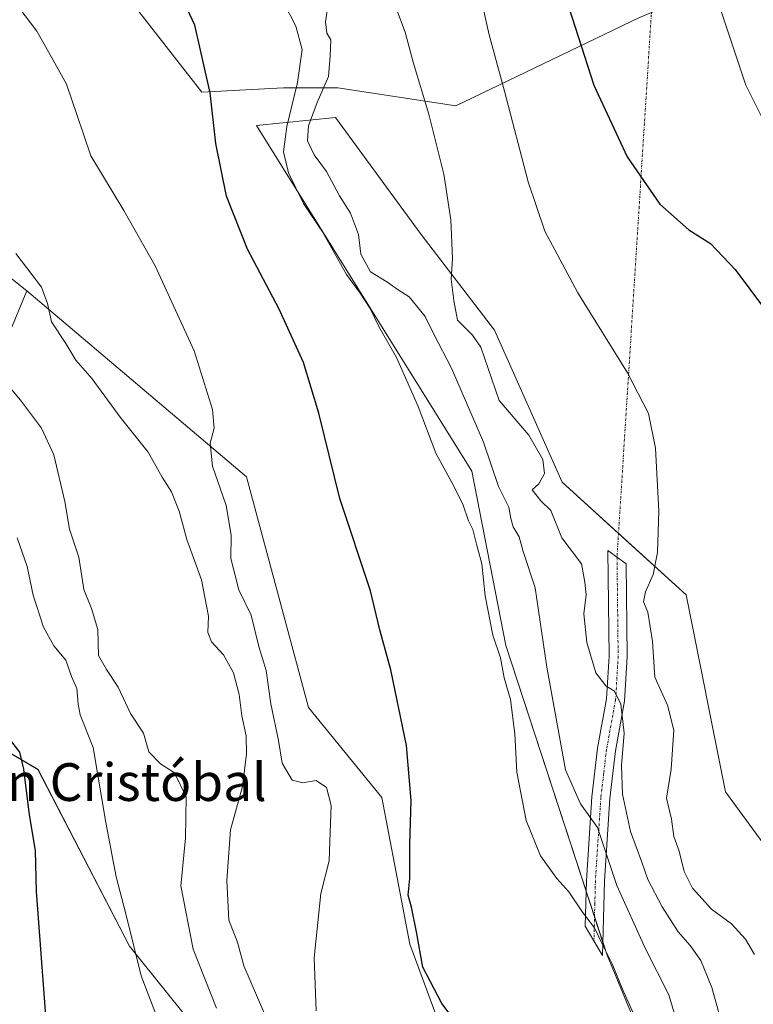
# Model space of a CAD drawing. Units: metres. Extents: x 576748 to 580186, y 4728858 to 4731210.
# Drawn here: x 578199 to 578355, y 4729441 to 4729650 of the extents above; entities that cross this region are included whole.
import ezdxf
from ezdxf.enums import TextEntityAlignment as Align

# ---------------------------------------------------------------- set-up
doc = ezdxf.new("R2010")
doc.units = ezdxf.units.M
doc.header["$MEASUREMENT"] = 0
doc.linetypes.add('TRAZO_Y_PUNTO', pattern=[1, 0.5, -0.25, 0, -0.25])
for name, color, linetype, lineweight in [('Camino', 19, 'Continuous', 0), ('Camino Cxs', 19, 'Continuous', 0), ('Camino eje', 39, 'TRAZO_Y_PUNTO', 13), ('Camino eje virtual', 6, 'TRAZO_Y_PUNTO', 0), ('Cultivos herbáceos CxS', 92, 'Continuous', 0), ('Cultivos leñosos', 92, 'Continuous', 0), ('Cultivos leñosos CxS', 92, 'Continuous', 0), ('Curva de nivel maestra', 36, 'Continuous', 30), ('Curva de nivel normal', 36, 'Continuous', 0), ('Pastizal CxS', 92, 'Continuous', 0), ('Texto cartográfico', 19, 'Continuous', 0)]:
    doc.layers.add(name, color=color, linetype=linetype, lineweight=lineweight)
doc.styles.add('Arial', font='txt', dxfattribs={"height": 0.2})

# ---------------------------------------------------------------- blocks, each defined once
blk = doc.blocks.new('*U157')
at = {"layer": 'Cultivos herbáceos CxS', "color": 92, "linetype": 'Continuous', "lineweight": 0}
for points in [[(578330.9, 4729650.06, 652.53), (578291.94, 4729631.3, 641.57), (578266.93, 4729635.15, 636.64), (578255.39, 4729635.15, 628.48), (578238.08, 4729634.19, 624.4), (578195.75, 4729688.53, 623.19)], [(578188.75, 4729692.9, 623.42), (578160.26, 4729624.53, 614.25), (578200.97, 4729592.05, 614.15), (578189.02, 4729563.38, 605.98), (578173.48, 4729535.91, 598.89), (578183.04, 4729502.47, 596.31), (578203.37, 4729490.51, 600.86), (578222.8, 4729453.06, 604.33), (578241.92, 4729429.17, 606.95)]]:
    blk.add_polyline3d(points, dxfattribs=at)
blk = doc.blocks.new('*U162')
at = {"layer": 'Curva de nivel normal', "color": 36, "linetype": 'Continuous', "lineweight": 0}
blk.add_polyline3d([(578251.23, 4729439.05, 615), (578247, 4729448.88, 615), (578245.7, 4729453.88, 615), (578243.83, 4729458.53, 615), (578243.4, 4729466.98, 615), (578244.2, 4729477.69, 615), (578246.74, 4729486.91, 615), (578247.57, 4729493.84, 615), (578247.52, 4729497.66, 615), (578246.56, 4729501.9, 615), (578246.02, 4729506.42, 615), (578244.84, 4729511.01, 615), (578242.67, 4729514.83, 615), (578240.15, 4729517.61, 615), (578239.41, 4729519.57, 615), (578239.54, 4729523.04, 615), (578238.06, 4729530.77, 615), (578234.94, 4729539.3, 615), (578233.3, 4729545.34, 615), (578231.67, 4729549.44, 615), (578229.7, 4729552.52, 615), (578226.7, 4729557.86, 615), (578220.78, 4729565.28, 615), (578214.87, 4729573.37, 615), (578211.39, 4729577.34, 615), (578209.24, 4729580.88, 615), (578206.23, 4729585.5, 615), (578205.39, 4729589.36, 615), (578204.08, 4729592.83, 615), (578198.66, 4729599.97, 615)], dxfattribs=at)
blk = doc.blocks.new('*U163')
at = {"layer": 'Curva de nivel normal', "color": 36, "linetype": 'Continuous', "lineweight": 0}
blk.add_polyline3d([(578278.11, 4729655.28, 640), (578281.21, 4729646.94, 640), (578282.91, 4729640.54, 640), (578286.23, 4729629.55, 640), (578289.4, 4729616.8, 640), (578290.91, 4729607.12, 640), (578291.25, 4729598.92, 640), (578290.97, 4729594.52, 640), (578291.52, 4729590.02, 640), (578292.32, 4729585.82, 640), (578295.5, 4729582.67, 640), (578297.24, 4729580.08, 640), (578301.18, 4729568.8, 640), (578307.45, 4729561.41, 640), (578310.4, 4729556.26, 640), (578310.78, 4729553.3, 640), (578309.58, 4729551.13, 640), (578308.18, 4729549.87, 640), (578310.02, 4729547.51, 640), (578312.11, 4729545.45, 640), (578314.48, 4729539.63, 640), (578318.64, 4729534.16, 640), (578319.36, 4729530.22, 640), (578319.59, 4729527.55, 640), (578319.12, 4729523.52, 640), (578319.77, 4729517.48, 640), (578321.69, 4729511.04, 640), (578323.77, 4729508.25, 640), (578325.6, 4729507.14, 640), (578326.95, 4729504.39, 640), (578327.7, 4729498.21, 640), (578327.09, 4729491.38, 640), (578327.3, 4729485.26, 640), (578329.04, 4729477.34, 640), (578331.42, 4729470.86, 640), (578332.7, 4729467.14, 640), (578335.7, 4729461.38, 640), (578339.09, 4729456.07, 640), (578341.67, 4729453.15, 640), (578343.93, 4729449.96, 640), (578346.26, 4729444.26, 640), (578351.04, 4729426.94, 640)], dxfattribs=at)
blk = doc.blocks.new('*U164')
at = {"layer": 'Curva de nivel normal', "color": 36, "linetype": 'Continuous', "lineweight": 0}
blk.add_polyline3d([(578241.24, 4729439.89, 610), (578236.24, 4729452.37, 610), (578233.62, 4729465.83, 610), (578234.66, 4729475.97, 610), (578234.75, 4729484.7, 610), (578232.28, 4729489.79, 610), (578229.31, 4729491.7, 610), (578226.86, 4729494.24, 610), (578225.7, 4729498.25, 610), (578222.95, 4729502.41, 610), (578220.33, 4729507.99, 610), (578217.92, 4729511.75, 610), (578216.2, 4729514.7, 610), (578216.06, 4729520.23, 610), (578214.71, 4729524.7, 610), (578213.07, 4729528.72, 610), (578212.04, 4729535.53, 610), (578210.06, 4729541.48, 610), (578209.02, 4729547.35, 610), (578206.75, 4729557.29, 610), (578204.07, 4729562.9, 610), (578199.67, 4729568.88, 610), (578192.11, 4729577.81, 610)], dxfattribs=at)
blk = doc.blocks.new('*U165')
at = {"layer": 'Curva de nivel normal', "color": 36, "linetype": 'Continuous', "lineweight": 0}
blk.add_polyline3d([(578262.32, 4729439.31, 620), (578261.94, 4729450.55, 620), (578263.37, 4729464.18, 620), (578265.08, 4729471.1, 620), (578265.26, 4729475.22, 620), (578265.56, 4729482.86, 620), (578264.51, 4729486.69, 620), (578262.36, 4729488.21, 620), (578259.51, 4729487.69, 620), (578257.25, 4729488.26, 620), (578255.16, 4729491.83, 620), (578254.36, 4729496.67, 620), (578252.76, 4729504.42, 620), (578251.72, 4729511.49, 620), (578250.22, 4729516.58, 620), (578248.59, 4729523.23, 620), (578245.98, 4729528.62, 620), (578244.26, 4729535.29, 620), (578244.31, 4729540.23, 620), (578243.25, 4729546.55, 620), (578240.34, 4729554.88, 620), (578239.87, 4729559.75, 620), (578240.71, 4729562.89, 620), (578240.39, 4729566.89, 620), (578236.49, 4729579.32, 620), (578228.2, 4729597.36, 620), (578221.57, 4729609.07, 620), (578214.54, 4729620.7, 620), (578211.62, 4729629.44, 620), (578209.39, 4729635.88, 620), (578206.21, 4729641.61, 620), (578203.1, 4729647.12, 620), (578196.84, 4729655.49, 620)], dxfattribs=at)
blk = doc.blocks.new('*U178')
at = {"layer": 'Curva de nivel normal', "color": 36, "linetype": 'Continuous', "lineweight": 0}
blk.add_polyline3d([(578265.42, 4729656.17, 635), (578264.33, 4729649.15, 635), (578264.58, 4729646.74, 635), (578265.45, 4729645.33, 635), (578265.31, 4729641.87, 635), (578264.94, 4729637.54, 635), (578262.58, 4729632, 635), (578260.76, 4729627.07, 635), (578260.51, 4729623.85, 635), (578261.93, 4729620.94, 635), (578264.56, 4729617.34, 635), (578267.33, 4729612.19, 635), (578269.66, 4729608.5, 635), (578271.32, 4729604.04, 635), (578271.82, 4729599.83, 635), (578273.84, 4729596.08, 635), (578277.34, 4729593.94, 635), (578279.76, 4729592.25, 635), (578282.11, 4729590.79, 635), (578285.48, 4729586.62, 635), (578287.33, 4729582.84, 635), (578291.06, 4729575.68, 635), (578297.83, 4729559.94, 635), (578301.04, 4729550.55, 635), (578303.2, 4729546.18, 635), (578303.6, 4729543.77, 635), (578304.15, 4729542, 635), (578305.4, 4729539.84, 635), (578306.23, 4729536.78, 635), (578308.78, 4729529.05, 635), (578311.25, 4729512.23, 635), (578315.25, 4729490.43, 635), (578318.38, 4729483.22, 635), (578322, 4729478.18, 635), (578326.13, 4729465.88, 635), (578332.09, 4729452.58, 635), (578337.14, 4729442.74, 635), (578339.23, 4729435.6, 635)], dxfattribs=at)
blk = doc.blocks.new('*U182')
at = {"layer": 'Curva de nivel normal', "color": 36, "linetype": 'Continuous', "lineweight": 0}
blk.add_polyline3d([(578253.07, 4729657.9, 630), (578258.03, 4729648.2, 630), (578259.41, 4729643.24, 630), (578258.42, 4729636.26, 630), (578256.1, 4729626.93, 630), (578255.42, 4729621.52, 630), (578256.52, 4729617.12, 630), (578259.68, 4729610.56, 630), (578263.66, 4729604.54, 630), (578268.76, 4729595.52, 630), (578271.65, 4729591.53, 630), (578273.78, 4729588.28, 630), (578275.66, 4729584.5, 630), (578279.4, 4729577.9, 630), (578282.15, 4729571.66, 630), (578284, 4729567.5, 630), (578287.75, 4729557.59, 630), (578291.11, 4729551.42, 630), (578293.44, 4729546.81, 630), (578294.63, 4729543.27, 630), (578295.6, 4729541.44, 630), (578296.36, 4729538.34, 630), (578297.49, 4729534.15, 630), (578298.21, 4729527.36, 630), (578299.79, 4729519, 630), (578301.42, 4729514.17, 630), (578302.19, 4729509.98, 630), (578303.56, 4729505.33, 630), (578304.45, 4729498.05, 630), (578304.91, 4729489.94, 630), (578306.86, 4729479.7, 630), (578309.9, 4729472.2, 630), (578313.38, 4729467.38, 630), (578315.9, 4729464.57, 630), (578318.81, 4729460.27, 630), (578321.39, 4729456.89, 630), (578322.94, 4729453.64, 630), (578325.14, 4729449.26, 630), (578327.31, 4729443.88, 630), (578329.77, 4729438.39, 630)], dxfattribs=at)
blk = doc.blocks.new('*U183')
at = {"layer": 'Curva de nivel normal', "color": 36, "linetype": 'Continuous', "lineweight": 0}
blk.add_polyline3d([(578295.22, 4729663.3, 645), (578299.02, 4729646.34, 645), (578302.31, 4729634.41, 645), (578307.34, 4729615.18, 645), (578310.82, 4729604.7, 645), (578317.82, 4729591.6, 645), (578328.36, 4729574.64, 645), (578332.81, 4729566.06, 645), (578334.3, 4729558.66, 645), (578335, 4729545.32, 645), (578334.73, 4729536.55, 645), (578333.84, 4729531.88, 645), (578332.2, 4729528.21, 645), (578331.77, 4729526.05, 645), (578332.72, 4729523.89, 645), (578333.66, 4729517.68, 645), (578334.2, 4729510.08, 645), (578336.84, 4729504.18, 645), (578338.17, 4729498.88, 645), (578337.67, 4729490.59, 645), (578336.65, 4729484.4, 645), (578337.72, 4729479.96, 645), (578338.21, 4729476.32, 645), (578339.34, 4729473.19, 645), (578340.36, 4729468.88, 645), (578342.17, 4729465.35, 645), (578346.21, 4729460.9, 645), (578350.4, 4729457.74, 645), (578353.42, 4729454.52, 645), (578355.32, 4729451.28, 645)], dxfattribs=at)
blk = doc.blocks.new('*U194')
at = {"layer": 'Curva de nivel normal', "color": 36, "linetype": 'Continuous', "lineweight": 0}
blk.add_polyline3d([(578198.92, 4729539.68, 605), (578201.04, 4729533.58, 605), (578202.36, 4729527.47, 605), (578204.55, 4729520.68, 605), (578206.72, 4729516.74, 605), (578209.27, 4729513.74, 605), (578210.47, 4729510.26, 605), (578211.62, 4729507.69, 605), (578211.86, 4729504.36, 605), (578212.32, 4729502.12, 605), (578215.04, 4729495.21, 605), (578217.78, 4729479.28, 605), (578219.91, 4729467.75, 605), (578222.02, 4729459.86, 605), (578225.26, 4729446.76, 605), (578228.47, 4729438.26, 605)], dxfattribs=at)
blk = doc.blocks.new('*U215')
at = {"layer": 'Curva de nivel maestra', "color": 36, "linetype": 'Continuous', "lineweight": 30}
blk.add_polyline3d([(578314.6, 4729656.43, 650), (578321.24, 4729635.66, 650), (578328.28, 4729620.45, 650), (578335.26, 4729610.46, 650), (578341.39, 4729604.98, 650), (578345.99, 4729602.09, 650), (578351.18, 4729596.6, 650), (578360.3, 4729584.32, 650)], dxfattribs=at)
blk = doc.blocks.new('*U219')
at = {"layer": 'Curva de nivel maestra', "color": 36, "linetype": 'Continuous', "lineweight": 30}
blk.add_polyline3d([(578294.9, 4729433.09, 625), (578289.03, 4729440.89, 625), (578284.99, 4729448.6, 625), (578283.62, 4729456.05, 625), (578282.56, 4729461.28, 625), (578281.84, 4729463.88, 625), (578282.21, 4729467.39, 625), (578282.19, 4729474.54, 625), (578282.48, 4729483.93, 625), (578281.5, 4729495.57, 625), (578278.19, 4729511.65, 625), (578275.95, 4729519.83, 625), (578273.86, 4729528.38, 625), (578267.35, 4729548.02, 625), (578262.94, 4729566.08, 625), (578259.68, 4729576.82, 625), (578254.49, 4729588.2, 625), (578247.82, 4729600.91, 625), (578243.31, 4729612.13, 625), (578241.06, 4729623.33, 625), (578239.88, 4729634.04, 625), (578236.6, 4729648.43, 625), (578231.03, 4729660.36, 625)], dxfattribs=at)
blk = doc.blocks.new('*U221')
at = {"layer": 'Curva de nivel maestra', "color": 36, "linetype": 'Continuous', "lineweight": 30}
blk.add_polyline3d([(578205.66, 4729429.84, 600), (578203.04, 4729464.65, 600), (578202.86, 4729473.31, 600), (578201.56, 4729480.91, 600), (578200.38, 4729490.6, 600), (578199.53, 4729494.16, 600), (578197.3, 4729496.99, 600)], dxfattribs=at)

msp = doc.modelspace()

# ---------------------------------------------------------------- linework, layer by layer
at = {"layer": 'Camino', "color": 19, "linetype": 'Continuous', "lineweight": 0}
msp.add_polyline3d([(578323.48, 4729466.81, 633.19), (578323.1, 4729451.07, 629.74), (578319.42, 4729457.3, 629.53), (578319.66, 4729466.99, 631.36), (578320.82, 4729484.72, 635.46), (578322.03, 4729495.04, 637.8), (578323.94, 4729505.5, 639.42), (578324.48, 4729514.57, 640.9), (578324.22, 4729536.95, 642.5), (578328.08, 4729534.15, 643.38), (578328.31, 4729514.48, 641.85), (578327.75, 4729505.04, 640.42), (578325.82, 4729494.47, 639.07), (578324.63, 4729484.37, 637.88), (578323.48, 4729466.81, 633.19)], dxfattribs=at)
at = {"layer": 'Camino Cxs', "color": 19, "linetype": 'Continuous', "lineweight": 0}
msp.add_polyline3d([(578323.48, 4729466.81, 633.19), (578323.1, 4729451.07, 629.74), (578319.42, 4729457.3, 629.53), (578319.66, 4729466.99, 631.36), (578320.82, 4729484.72, 635.46), (578322.03, 4729495.04, 637.8), (578323.94, 4729505.5, 639.42), (578324.48, 4729514.57, 640.9), (578324.22, 4729536.95, 642.5), (578328.08, 4729534.15, 643.38), (578328.31, 4729514.48, 641.85), (578327.75, 4729505.04, 640.42), (578325.82, 4729494.47, 639.07), (578324.63, 4729484.37, 637.88), (578323.48, 4729466.81, 633.19)], close=True, dxfattribs=at)
at = {"layer": 'Camino eje', "color": 39, "linetype": 'TRAZO_Y_PUNTO', "lineweight": 13}
msp.add_polyline3d([(578326.15, 4729535.55, 642.94), (578326.4, 4729514.53, 641.06), (578325.85, 4729505.27, 639.62), (578323.93, 4729494.76, 638.41), (578323.32, 4729489.6, 637.92), (578322.73, 4729484.55, 636.5), (578321.57, 4729466.9, 631.92), (578321.45, 4729462.06, 630.85), (578321.26, 4729454.19, 629.29)], dxfattribs=at)
at = {"layer": 'Camino eje virtual', "color": 6, "linetype": 'TRAZO_Y_PUNTO', "lineweight": 0}
msp.add_polyline3d([(578336.68, 4729702.2, 654.6), (578326.15, 4729535.55, 642.94)], dxfattribs=at)
at = {"layer": 'Cultivos herbáceos CxS', "color": 92, "linetype": 'Continuous', "lineweight": 0}
for points in [[(578200.97, 4729592.05, 614.15), (578161.28, 4729623.71, 614.23), (578160.26, 4729624.53, 614.25), (578177.42, 4729665.71, 619.38), (578187.62, 4729690.19, 623.17), (578188.75, 4729692.9, 623.42), (578189.08, 4729692.69, 623.41), (578195.75, 4729688.53, 623.19), (578238.08, 4729634.19, 624.4), (578255.39, 4729635.15, 628.48), (578266.93, 4729635.15, 636.64), (578291.94, 4729631.3, 641.57), (578330.9, 4729650.06, 652.53), (578333.45, 4729651.09, 652.91), (578356.81, 4729660.5, 655.68), (578358.46, 4729651.58, 655.66), (578379.77, 4729614.28, 654.9), (578398.04, 4729582.01, 655.24)], [(578241.92, 4729429.17, 606.95), (578222.8, 4729453.06, 604.33), (578203.36, 4729490.51, 600.86), (578183.04, 4729502.47, 596.31), (578173.48, 4729535.91, 598.89), (578189.02, 4729563.38, 605.98), (578200.97, 4729592.05, 614.15)]]:
    msp.add_polyline3d(points, dxfattribs=at)
at = {"layer": 'Cultivos leñosos', "color": 92, "linetype": 'Continuous', "lineweight": 0}
for points in [[(578200.97, 4729592.05, 614.15), (578161.28, 4729623.71, 614.23), (578160.26, 4729624.53, 614.25), (578177.42, 4729665.71, 619.38), (578187.62, 4729690.19, 623.17), (578188.75, 4729692.9, 623.42), (578189.08, 4729692.69, 623.41), (578195.75, 4729688.53, 623.19), (578238.08, 4729634.19, 624.4), (578255.39, 4729635.15, 628.48), (578266.93, 4729635.15, 636.64), (578291.94, 4729631.3, 641.57), (578330.9, 4729650.06, 652.53), (578333.45, 4729651.09, 652.91), (578356.81, 4729660.5, 655.68), (578358.46, 4729651.58, 655.66), (578379.77, 4729614.28, 654.9), (578398.04, 4729582.01, 655.24)], [(578362.31, 4729467.82, 649.32), (578349.16, 4729485.74, 648.63), (578340.8, 4729527.55, 646.41), (578326.47, 4729540.57, 643.06), (578314.5, 4729551.44, 640.59), (578300.16, 4729583.69, 641.02), (578284.63, 4729604, 638.36), (578266.42, 4729628.82, 636.95), (578249.69, 4729627.15, 626.86), (578295.38, 4729553.83, 632.36), (578302.55, 4729516.8, 630.58), (578319.6, 4729464.72, 630.89), (578321.38, 4729459.29, 630.2), (578323.17, 4729453.84, 630.29), (578324.06, 4729451.1, 630.22), (578338.4, 4729416.46, 631.65)], [(578298.97, 4729408.1, 624.86), (578282.23, 4729453.49, 624.88), (578276.26, 4729484.55, 623.96), (578260.72, 4729503.66, 622.01), (578252.36, 4729534.72, 621.92), (578247.58, 4729552.63, 621.28), (578200.97, 4729592.05, 614.15)]]:
    msp.add_polyline3d(points, dxfattribs=at)
at = {"layer": 'Cultivos leñosos CxS', "color": 92, "linetype": 'Continuous', "lineweight": 0}
for points in [[(578298.97, 4729408.1, 624.86), (578282.23, 4729453.49, 624.88), (578276.26, 4729484.55, 623.96), (578260.72, 4729503.66, 622.01), (578252.36, 4729534.72, 621.92), (578247.58, 4729552.63, 621.28), (578200.97, 4729592.05, 614.15), (578160.26, 4729624.53, 614.25), (578188.75, 4729692.9, 623.42)], [(578195.75, 4729688.53, 623.19), (578238.08, 4729634.19, 624.4), (578255.39, 4729635.15, 628.48), (578266.93, 4729635.15, 636.64), (578291.94, 4729631.3, 641.57), (578330.9, 4729650.06, 652.53)], [(578362.31, 4729467.82, 649.32), (578349.16, 4729485.74, 648.63), (578340.8, 4729527.55, 646.41), (578314.5, 4729551.44, 640.59), (578300.16, 4729583.69, 641.02), (578284.63, 4729603.99, 638.36), (578266.42, 4729628.82, 636.95), (578249.69, 4729627.15, 626.86), (578295.38, 4729553.83, 632.36), (578302.55, 4729516.8, 630.58), (578324.06, 4729451.1, 630.22), (578338.4, 4729416.46, 631.65)]]:
    msp.add_polyline3d(points, dxfattribs=at)
at = {"layer": 'Curva de nivel normal', "color": 36, "linetype": 'Continuous', "lineweight": 0}
msp.add_polyline3d([(578347.29, 4729654.19, 655), (578353.46, 4729635.68, 655), (578357.78, 4729627.08, 655)], dxfattribs=at)
at = {"layer": 'Pastizal CxS', "color": 92, "linetype": 'Continuous', "lineweight": 0}
for points in [[(578338.4, 4729416.46, 631.65), (578324.06, 4729451.1, 630.22), (578302.55, 4729516.8, 630.58), (578295.38, 4729553.83, 632.36), (578249.69, 4729627.15, 626.86), (578266.42, 4729628.82, 636.95), (578284.63, 4729603.99, 638.36), (578300.16, 4729583.69, 641.02), (578314.5, 4729551.44, 640.59), (578340.8, 4729527.55, 646.41), (578349.16, 4729485.74, 648.63), (578362.31, 4729467.82, 649.32)], [(578362.31, 4729467.82, 649.32), (578349.16, 4729485.74, 648.63), (578340.8, 4729527.55, 646.41), (578326.47, 4729540.57, 643.06), (578314.5, 4729551.44, 640.59), (578300.16, 4729583.69, 641.02), (578284.63, 4729604, 638.36), (578266.42, 4729628.82, 636.95), (578249.69, 4729627.15, 626.86), (578295.38, 4729553.83, 632.36), (578302.55, 4729516.8, 630.58), (578319.6, 4729464.72, 630.89), (578321.38, 4729459.29, 630.2), (578323.17, 4729453.84, 630.29), (578324.06, 4729451.1, 630.22), (578338.4, 4729416.46, 631.65)], [(578241.92, 4729429.17, 606.95), (578222.8, 4729453.06, 604.33), (578203.37, 4729490.51, 600.86), (578183.04, 4729502.47, 596.31), (578173.48, 4729535.91, 598.89), (578189.02, 4729563.38, 605.98), (578200.97, 4729592.05, 614.15), (578247.58, 4729552.63, 621.28), (578252.36, 4729534.72, 621.92), (578260.72, 4729503.66, 622.01), (578276.26, 4729484.55, 623.96), (578282.23, 4729453.49, 624.88), (578298.97, 4729408.1, 624.86)], [(578241.92, 4729429.17, 606.95), (578222.8, 4729453.06, 604.33), (578203.36, 4729490.51, 600.86), (578183.04, 4729502.47, 596.31), (578173.48, 4729535.91, 598.89), (578189.02, 4729563.38, 605.98), (578200.97, 4729592.05, 614.15)], [(578298.97, 4729408.1, 624.86), (578282.23, 4729453.49, 624.88), (578276.26, 4729484.55, 623.96), (578260.72, 4729503.66, 622.01), (578252.36, 4729534.72, 621.92), (578247.58, 4729552.63, 621.28), (578200.97, 4729592.05, 614.15)]]:
    msp.add_polyline3d(points, dxfattribs=at)

# ---------------------------------------------------------------- block references
at = {"layer": 'Cultivos herbáceos CxS', "color": 92, "linetype": 'Continuous', "lineweight": 0}
msp.add_blockref('*U157', (0, 0), dxfattribs=at)
at = {"layer": 'Curva de nivel maestra', "color": 36, "linetype": 'Continuous', "lineweight": 30}
for name in ['*U221', '*U219', '*U215']:
    msp.add_blockref(name, (0, 0), dxfattribs=at)
at = {"layer": 'Curva de nivel normal', "color": 36, "linetype": 'Continuous', "lineweight": 0}
for name in ['*U164', '*U165', '*U194', '*U182', '*U178', '*U183', '*U163', '*U162']:
    msp.add_blockref(name, (0, 0), dxfattribs=at)

# ---------------------------------------------------------------- texts
at = {"layer": 'Texto cartográfico', "color": 19, "linetype": 'Continuous', "lineweight": 0, "style": 'Arial'}
msp.add_text('San Cristóbal', height=8, dxfattribs=at).set_placement((578217.97, 4729487.84), align=Align.MIDDLE_CENTER)

doc.saveas('drawing.dxf')
